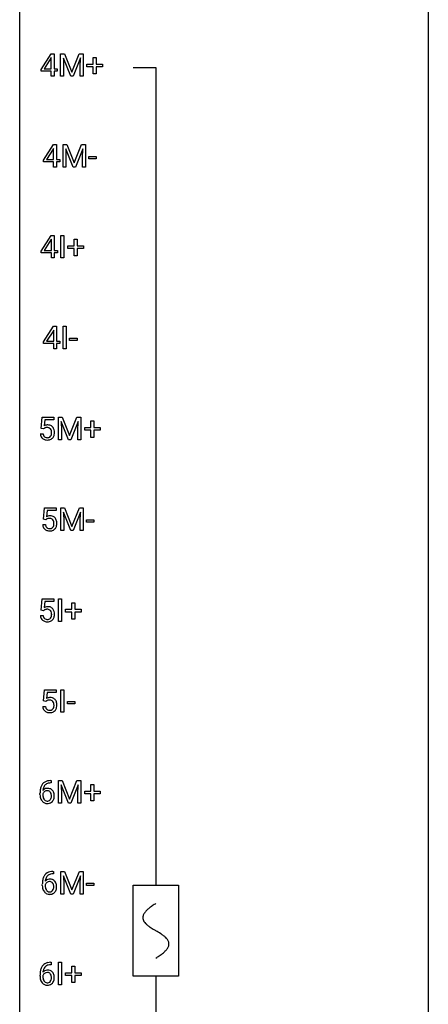
# Model space of a CAD drawing. Extents: x 3 to 27, y -3 to 204.
# Drawn here: x 3 to 27, y 51 to 108 of the extents above; entities that cross this region are included whole.
import ezdxf

# ---------------------------------------------------------------- set-up
doc = ezdxf.new("R2010")
doc.units = 0
for name, color, linetype in [('DEFAULT_255_1_388', 255, 'CONTINUOUS'), ('DEFAULT_255_2_778', 255, 'CONTINUOUS'), ('DEFAULT_255_2_778_1', 255, 'CONTINUOUS')]:
    doc.layers.add(name, color=color, linetype=linetype)

msp = doc.modelspace()

# ---------------------------------------------------------------- linework, layer by layer
at = {"layer": 'DEFAULT_255_1_388'}
for p, q in [((4.022, 105.597), (4.612, 106.509)), ((4.602, 106.244), (4.212, 105.635)), ((4.622, 106.281), (4.602, 106.244)), ((4.612, 106.509), (4.79, 106.509)), ((4.622, 105.635), (4.622, 106.281)), ((4.79, 106.509), (4.79, 105.635)), ((5.166, 106.509), (5.39, 106.509)), ((5.166, 105.194), (5.166, 106.509)), ((5.754, 105.194), (5.323, 106.256)), ((5.323, 106.256), (5.34, 105.706)), ((5.39, 106.509), (5.821, 105.436)), ((5.821, 105.436), (6.251, 106.509)), ((6.318, 106.259), (5.887, 105.194)), ((6.251, 106.509), (6.476, 106.509)), ((6.302, 105.706), (6.318, 106.259)), ((6.476, 106.509), (6.476, 105.194)), ((7.067, 105.899), (7.067, 106.283)), ((7.067, 106.283), (7.235, 106.283)), ((7.235, 106.283), (7.235, 105.899)), ((4.022, 105.499), (4.022, 105.597)), ((4.212, 105.635), (4.622, 105.635)), ((4.79, 105.635), (4.972, 105.635)), ((4.972, 105.635), (4.972, 105.499)), ((5.34, 105.706), (5.34, 105.194)), ((6.302, 105.194), (6.302, 105.706)), ((6.7, 105.741), (6.7, 105.899)), ((6.7, 105.899), (7.067, 105.899)), ((7.067, 105.741), (6.7, 105.741)), ((7.067, 105.326), (7.067, 105.741)), ((7.235, 105.899), (7.602, 105.899)), ((7.602, 105.741), (7.235, 105.741)), ((7.235, 105.741), (7.235, 105.326)), ((7.602, 105.899), (7.602, 105.741)), ((4.622, 105.499), (4.022, 105.499)), ((4.622, 105.194), (4.622, 105.499)), ((4.79, 105.194), (4.622, 105.194)), ((4.972, 105.499), (4.79, 105.499)), ((4.79, 105.499), (4.79, 105.194)), ((5.34, 105.194), (5.166, 105.194)), ((5.887, 105.194), (5.754, 105.194)), ((6.476, 105.194), (6.302, 105.194)), ((7.235, 105.326), (7.067, 105.326)), ((4.159, 100.306), (4.748, 101.217)), ((4.738, 100.953), (4.349, 100.344)), ((4.758, 100.989), (4.738, 100.953)), ((4.748, 101.217), (4.926, 101.217)), ((4.758, 100.344), (4.758, 100.989)), ((4.926, 101.217), (4.926, 100.344)), ((5.303, 101.217), (5.527, 101.217)), ((5.303, 99.902), (5.303, 101.217)), ((5.89, 99.902), (5.459, 100.964)), ((5.459, 100.964), (5.476, 100.414)), ((5.527, 101.217), (5.957, 100.144)), ((5.957, 100.144), (6.387, 101.217)), ((6.455, 100.967), (6.023, 99.902)), ((6.387, 101.217), (6.612, 101.217)), ((6.439, 100.414), (6.455, 100.967)), ((6.612, 101.217), (6.612, 99.902)), ((5.476, 100.414), (5.476, 99.902)), ((6.439, 99.902), (6.439, 100.414)), ((6.799, 100.393), (6.799, 100.529)), ((6.799, 100.529), (7.24, 100.529)), ((7.24, 100.393), (6.799, 100.393)), ((7.24, 100.529), (7.24, 100.393)), ((4.159, 100.207), (4.159, 100.306)), ((4.758, 100.207), (4.159, 100.207)), ((4.349, 100.344), (4.758, 100.344)), ((4.758, 99.902), (4.758, 100.207)), ((4.926, 99.902), (4.758, 99.902)), ((4.926, 100.344), (5.109, 100.344)), ((5.109, 100.207), (4.926, 100.207)), ((4.926, 100.207), (4.926, 99.902)), ((5.109, 100.344), (5.109, 100.207)), ((5.476, 99.902), (5.303, 99.902)), ((6.023, 99.902), (5.89, 99.902)), ((6.612, 99.902), (6.439, 99.902)), ((4.024, 95.014), (4.613, 95.926)), ((4.613, 95.926), (4.791, 95.926)), ((4.791, 95.926), (4.791, 95.052)), ((5.18, 94.61), (5.18, 95.926)), ((5.18, 95.926), (5.354, 95.926)), ((5.354, 95.926), (5.354, 94.61)), ((4.603, 95.661), (4.214, 95.052)), ((4.623, 95.697), (4.603, 95.661)), ((4.623, 95.052), (4.623, 95.697)), ((5.589, 95.158), (5.589, 95.316)), ((5.589, 95.316), (5.956, 95.316)), ((5.956, 95.316), (5.956, 95.7)), ((5.956, 95.7), (6.124, 95.7)), ((6.124, 95.7), (6.124, 95.316)), ((6.124, 95.316), (6.491, 95.316)), ((6.491, 95.316), (6.491, 95.158)), ((4.024, 94.916), (4.024, 95.014)), ((4.623, 94.916), (4.024, 94.916)), ((4.214, 95.052), (4.623, 95.052)), ((4.623, 94.61), (4.623, 94.916)), ((4.791, 95.052), (4.974, 95.052)), ((4.974, 94.916), (4.791, 94.916)), ((4.791, 94.916), (4.791, 94.61)), ((4.974, 95.052), (4.974, 94.916)), ((5.956, 95.158), (5.589, 95.158)), ((5.956, 94.742), (5.956, 95.158)), ((6.124, 94.742), (5.956, 94.742)), ((6.491, 95.158), (6.124, 95.158)), ((6.124, 95.158), (6.124, 94.742)), ((4.791, 94.61), (4.623, 94.61)), ((5.354, 94.61), (5.18, 94.61)), ((4.16, 89.722), (4.75, 90.634)), ((4.75, 90.634), (4.928, 90.634)), ((4.928, 90.634), (4.928, 89.76)), ((5.317, 89.319), (5.317, 90.634)), ((5.317, 90.634), (5.49, 90.634)), ((5.49, 90.634), (5.49, 89.319)), ((4.74, 90.369), (4.35, 89.76)), ((4.759, 90.406), (4.74, 90.369)), ((4.759, 89.76), (4.759, 90.406)), ((4.16, 89.624), (4.16, 89.722)), ((4.759, 89.624), (4.16, 89.624)), ((4.35, 89.76), (4.759, 89.76)), ((4.759, 89.319), (4.759, 89.624)), ((4.928, 89.76), (5.11, 89.76)), ((5.11, 89.624), (4.928, 89.624)), ((4.928, 89.624), (4.928, 89.319)), ((5.11, 89.76), (5.11, 89.624)), ((5.688, 89.809), (5.688, 89.946)), ((5.688, 89.946), (6.129, 89.946)), ((6.129, 89.809), (5.688, 89.809)), ((6.129, 89.946), (6.129, 89.809)), ((4.928, 89.319), (4.759, 89.319)), ((5.49, 89.319), (5.317, 89.319)), ((4.028, 84.687), (4.095, 85.342)), ((4.095, 85.342), (4.769, 85.342)), ((4.237, 85.188), (4.197, 84.829)), ((4.769, 85.188), (4.237, 85.188)), ((4.769, 85.342), (4.769, 85.188)), ((5.034, 85.342), (5.258, 85.342)), ((5.034, 84.027), (5.034, 85.342)), ((5.621, 84.027), (5.19, 85.089)), ((5.19, 85.089), (5.208, 84.539)), ((5.258, 85.342), (5.688, 84.269)), ((5.688, 84.269), (6.118, 85.342)), ((6.186, 85.092), (5.754, 84.027)), ((6.118, 85.342), (6.343, 85.342)), ((6.17, 84.539), (6.186, 85.092)), ((6.343, 85.342), (6.343, 84.027)), ((6.934, 84.733), (6.934, 85.117)), ((6.934, 85.117), (7.102, 85.117)), ((7.102, 85.117), (7.102, 84.733)), ((3.981, 84.373), (4.14, 84.373)), ((4.162, 84.652), (4.028, 84.687)), ((4.206, 84.688), (4.162, 84.652)), ((5.208, 84.539), (5.208, 84.027)), ((6.17, 84.027), (6.17, 84.539)), ((6.567, 84.574), (6.567, 84.733)), ((6.567, 84.733), (6.934, 84.733)), ((6.934, 84.574), (6.567, 84.574)), ((6.934, 84.159), (6.934, 84.574)), ((7.102, 84.733), (7.469, 84.733)), ((7.469, 84.574), (7.102, 84.574)), ((7.102, 84.574), (7.102, 84.159)), ((7.469, 84.733), (7.469, 84.574)), ((5.208, 84.027), (5.034, 84.027)), ((5.754, 84.027), (5.621, 84.027)), ((6.343, 84.027), (6.17, 84.027)), ((7.102, 84.159), (6.934, 84.159)), ((4.165, 79.395), (4.232, 80.051)), ((4.232, 80.051), (4.906, 80.051)), ((4.374, 79.896), (4.334, 79.538)), ((4.906, 79.896), (4.374, 79.896)), ((4.906, 80.051), (4.906, 79.896)), ((5.171, 80.051), (5.395, 80.051)), ((5.171, 78.735), (5.171, 80.051)), ((5.758, 78.735), (5.327, 79.798)), ((5.327, 79.798), (5.344, 79.248)), ((5.395, 80.051), (5.825, 78.977)), ((5.825, 78.977), (6.255, 80.051)), ((6.323, 79.801), (5.891, 78.735)), ((6.255, 80.051), (6.48, 80.051)), ((6.306, 79.248), (6.323, 79.801)), ((6.48, 80.051), (6.48, 78.735)), ((4.299, 79.36), (4.165, 79.395)), ((4.343, 79.397), (4.299, 79.36)), ((5.344, 79.248), (5.344, 78.735)), ((6.306, 78.735), (6.306, 79.248)), ((6.667, 79.226), (6.667, 79.362)), ((6.667, 79.362), (7.108, 79.362)), ((7.108, 79.226), (6.667, 79.226)), ((7.108, 79.362), (7.108, 79.226)), ((4.118, 79.081), (4.276, 79.081)), ((5.344, 78.735), (5.171, 78.735)), ((5.891, 78.735), (5.758, 78.735)), ((6.48, 78.735), (6.306, 78.735)), ((4.03, 74.103), (4.097, 74.759)), ((4.097, 74.759), (4.771, 74.759)), ((4.239, 74.605), (4.199, 74.246)), ((4.771, 74.605), (4.239, 74.605)), ((4.771, 74.759), (4.771, 74.605)), ((5.048, 73.444), (5.048, 74.759)), ((5.048, 74.759), (5.222, 74.759)), ((5.222, 74.759), (5.222, 73.444)), ((4.164, 74.069), (4.03, 74.103)), ((4.208, 74.105), (4.164, 74.069)), ((5.457, 73.991), (5.457, 74.149)), ((5.457, 74.149), (5.824, 74.149)), ((5.824, 73.991), (5.457, 73.991)), ((5.824, 74.149), (5.824, 74.533)), ((5.824, 74.533), (5.992, 74.533)), ((5.824, 73.576), (5.824, 73.991)), ((5.992, 74.533), (5.992, 74.149)), ((5.992, 74.149), (6.358, 74.149)), ((6.358, 73.991), (5.992, 73.991)), ((5.992, 73.991), (5.992, 73.576)), ((6.358, 74.149), (6.358, 73.991)), ((3.983, 73.79), (4.141, 73.79)), ((5.222, 73.444), (5.048, 73.444)), ((5.992, 73.576), (5.824, 73.576)), ((4.166, 68.812), (4.233, 69.467)), ((4.233, 69.467), (4.907, 69.467)), ((4.907, 69.467), (4.907, 69.313)), ((5.185, 68.152), (5.185, 69.467)), ((5.185, 69.467), (5.358, 69.467)), ((5.358, 69.467), (5.358, 68.152)), ((4.3, 68.777), (4.166, 68.812)), ((4.344, 68.813), (4.3, 68.777)), ((4.375, 69.313), (4.335, 68.954)), ((4.907, 69.313), (4.375, 69.313)), ((4.119, 68.498), (4.277, 68.498)), ((5.556, 68.643), (5.556, 68.779)), ((5.556, 68.779), (5.997, 68.779)), ((5.997, 68.643), (5.556, 68.643)), ((5.997, 68.779), (5.997, 68.643)), ((5.358, 68.152), (5.185, 68.152)), ((4.608, 64.035), (4.577, 64.035)), ((4.578, 64.177), (4.608, 64.177)), ((4.608, 64.177), (4.608, 64.035)), ((5.034, 64.176), (5.258, 64.176)), ((5.034, 62.86), (5.034, 64.176)), ((5.621, 62.86), (5.19, 63.923)), ((5.19, 63.923), (5.208, 63.373)), ((5.258, 64.176), (5.688, 63.102)), ((5.688, 63.102), (6.118, 64.176)), ((6.186, 63.926), (5.754, 62.86)), ((6.118, 64.176), (6.343, 64.176)), ((6.17, 63.373), (6.186, 63.926)), ((6.343, 64.176), (6.343, 62.86)), ((6.934, 63.566), (6.934, 63.95)), ((6.934, 63.95), (7.102, 63.95)), ((7.102, 63.95), (7.102, 63.566)), ((3.962, 63.361), (3.962, 63.425)), ((4.13, 63.403), (4.13, 63.342)), ((5.208, 63.373), (5.208, 62.86)), ((6.17, 62.86), (6.17, 63.373)), ((6.567, 63.408), (6.567, 63.566)), ((6.567, 63.566), (6.934, 63.566)), ((6.934, 63.408), (6.567, 63.408)), ((6.934, 62.992), (6.934, 63.408)), ((7.102, 63.566), (7.469, 63.566)), ((7.469, 63.408), (7.102, 63.408)), ((7.102, 63.408), (7.102, 62.992)), ((7.469, 63.566), (7.469, 63.408)), ((5.208, 62.86), (5.034, 62.86)), ((5.754, 62.86), (5.621, 62.86)), ((6.343, 62.86), (6.17, 62.86)), ((7.102, 62.992), (6.934, 62.992)), ((4.744, 58.743), (4.713, 58.743)), ((4.714, 58.885), (4.744, 58.885)), ((4.744, 58.885), (4.744, 58.743)), ((5.171, 58.884), (5.395, 58.884)), ((5.171, 57.569), (5.171, 58.884)), ((5.758, 57.569), (5.327, 58.631)), ((5.327, 58.631), (5.344, 58.081)), ((5.395, 58.884), (5.825, 57.811)), ((5.825, 57.811), (6.255, 58.884)), ((6.323, 58.634), (5.891, 57.569)), ((6.255, 58.884), (6.48, 58.884)), ((6.306, 58.081), (6.323, 58.634)), ((6.48, 58.884), (6.48, 57.569)), ((4.098, 58.069), (4.098, 58.133)), ((4.266, 58.112), (4.266, 58.05)), ((5.344, 58.081), (5.344, 57.569)), ((6.306, 57.569), (6.306, 58.081)), ((6.667, 58.059), (6.667, 58.196)), ((6.667, 58.196), (7.108, 58.196)), ((7.108, 58.059), (6.667, 58.059)), ((7.108, 58.196), (7.108, 58.059)), ((5.344, 57.569), (5.171, 57.569)), ((5.891, 57.569), (5.758, 57.569)), ((6.48, 57.569), (6.306, 57.569)), ((4.609, 53.452), (4.578, 53.452)), ((4.579, 53.593), (4.609, 53.593)), ((4.609, 53.593), (4.609, 53.452)), ((5.048, 52.277), (5.048, 53.592)), ((5.048, 53.592), (5.222, 53.592)), ((5.222, 53.592), (5.222, 52.277)), ((5.824, 52.983), (5.824, 53.367)), ((5.824, 53.367), (5.992, 53.367)), ((5.992, 53.367), (5.992, 52.983)), ((3.963, 52.777), (3.963, 52.842)), ((4.131, 52.82), (4.131, 52.758)), ((5.457, 52.824), (5.457, 52.983)), ((5.457, 52.983), (5.824, 52.983)), ((5.824, 52.824), (5.457, 52.824)), ((5.824, 52.409), (5.824, 52.824)), ((5.992, 52.983), (6.358, 52.983)), ((6.358, 52.824), (5.992, 52.824)), ((5.992, 52.824), (5.992, 52.409)), ((6.358, 52.983), (6.358, 52.824)), ((5.222, 52.277), (5.048, 52.277)), ((5.992, 52.409), (5.824, 52.409))]:
    msp.add_line(p, q, dxfattribs=at)
for centre, radius, start, end in [((4.406, 84.472), 0.414, 93.71817, 120.25393), ((4.417, 84.381), 0.506, 89.96605, 94.24952), ((4.421, 84.447), 0.439, 73.80454, 90.55857), ((4.448, 84.543), 0.339, 41.30711, 73.543), ((4.485, 84.416), 0.505, 184.92444, 194.49761), ((4.507, 84.42), 0.37, 187.35969, 198.67337), ((4.389, 84.379), 0.245, 198.44538, 217.79455), ((4.327, 84.531), 0.199, 114.19523, 127.36419), ((4.353, 84.47), 0.265, 98.98362, 113.89057), ((4.376, 84.332), 0.405, 89.6805, 99.16135), ((4.379, 84.407), 0.33, 84.69658, 90.06721), ((4.392, 84.498), 0.237, 41.78511, 85.98922), ((4.366, 84.476), 0.271, 12.64898, 41.60812), ((4.368, 84.394), 0.267, 320.67122, 344.54405), ((4.238, 84.432), 0.403, 344.24145, 356.7358), ((4.248, 84.447), 0.393, 359.55793, 12.95343), ((4.098, 84.444), 0.544, 356.35475, 0.05072), ((4.401, 84.503), 0.401, 13.50758, 41.21748), ((4.398, 84.397), 0.405, 323.67274, 348.16746), ((4.216, 84.455), 0.592, 1.13302, 13.88307), ((4.201, 84.442), 0.607, 347.85727, 0.42943), ((4.057, 84.446), 0.752, 359.99251, 1.54313), ((4.346, 84.376), 0.36, 193.7536, 228.52726), ((4.354, 84.389), 0.376, 228.90244, 256.33135), ((4.355, 84.356), 0.204, 218.28871, 228.56132), ((4.366, 84.371), 0.223, 228.96524, 258.1237), ((4.388, 84.524), 0.515, 256.24259, 270.44865), ((4.389, 84.47), 0.325, 257.72606, 270.40137), ((4.394, 84.42), 0.274, 269.42043, 286.421), ((4.396, 84.548), 0.539, 269.5771, 282.42146), ((4.411, 84.359), 0.212, 286.72501, 320.60047), ((4.438, 84.373), 0.359, 281.8396, 316.54581), ((4.431, 84.377), 0.367, 316.81718, 323.14868), ((4.542, 79.18), 0.414, 93.71817, 120.25393), ((4.463, 79.239), 0.199, 114.19523, 127.36419), ((4.489, 79.178), 0.265, 98.98362, 113.89057), ((4.512, 79.04), 0.405, 89.6805, 99.16135), ((4.515, 79.115), 0.33, 84.69658, 90.06721), ((4.553, 79.089), 0.506, 89.96605, 94.24952), ((4.529, 79.206), 0.237, 41.78511, 85.98922), ((4.558, 79.155), 0.439, 73.80454, 90.55857), ((4.584, 79.252), 0.339, 41.30711, 73.543), ((4.503, 79.184), 0.271, 12.64898, 41.60812), ((4.384, 79.156), 0.393, 359.55793, 12.95343), ((4.234, 79.152), 0.544, 356.35475, 0.05072), ((4.537, 79.211), 0.401, 13.50758, 41.21748), ((4.353, 79.163), 0.592, 1.13302, 13.88307), ((4.337, 79.15), 0.607, 347.85727, 0.42943), ((4.193, 79.155), 0.752, 359.99251, 1.54313), ((4.621, 79.125), 0.505, 184.92444, 194.49761), ((4.482, 79.084), 0.36, 193.7536, 228.52726), ((4.49, 79.097), 0.376, 228.90244, 256.33135), ((4.643, 79.129), 0.37, 187.35969, 198.67337), ((4.525, 79.088), 0.245, 198.44538, 217.79455), ((4.492, 79.064), 0.204, 218.28871, 228.56132), ((4.503, 79.079), 0.223, 228.96524, 258.1237), ((4.524, 79.232), 0.515, 256.24259, 270.44865), ((4.526, 79.178), 0.325, 257.72606, 270.40137), ((4.531, 79.128), 0.274, 269.42043, 286.421), ((4.532, 79.256), 0.539, 269.5771, 282.42146), ((4.548, 79.067), 0.212, 286.72501, 320.60047), ((4.574, 79.081), 0.359, 281.8396, 316.54581), ((4.504, 79.102), 0.267, 320.67122, 344.54405), ((4.374, 79.141), 0.403, 344.24145, 356.7358), ((4.567, 79.085), 0.367, 316.81718, 323.14868), ((4.534, 79.105), 0.405, 323.67274, 348.16746), ((4.408, 73.888), 0.414, 93.71817, 120.25393), ((4.328, 73.947), 0.199, 114.19523, 127.36419), ((4.354, 73.886), 0.265, 98.98362, 113.89057), ((4.377, 73.748), 0.405, 89.6805, 99.16135), ((4.38, 73.823), 0.33, 84.69658, 90.06721), ((4.418, 73.797), 0.506, 89.96605, 94.24952), ((4.394, 73.915), 0.237, 41.78511, 85.98922), ((4.423, 73.864), 0.439, 73.80454, 90.55857), ((4.449, 73.96), 0.339, 41.30711, 73.543), ((4.368, 73.893), 0.271, 12.64898, 41.60812), ((4.402, 73.92), 0.401, 13.50758, 41.21748), ((4.218, 73.871), 0.592, 1.13302, 13.88307), ((4.486, 73.833), 0.505, 184.92444, 194.49761), ((4.347, 73.792), 0.36, 193.7536, 228.52726), ((4.355, 73.805), 0.376, 228.90244, 256.33135), ((4.508, 73.837), 0.37, 187.35969, 198.67337), ((4.39, 73.796), 0.245, 198.44538, 217.79455), ((4.357, 73.773), 0.204, 218.28871, 228.56132), ((4.368, 73.787), 0.223, 228.96524, 258.1237), ((4.389, 73.94), 0.515, 256.24259, 270.44865), ((4.391, 73.886), 0.325, 257.72606, 270.40137), ((4.396, 73.836), 0.274, 269.42043, 286.421), ((4.397, 73.964), 0.539, 269.5771, 282.42146), ((4.413, 73.776), 0.212, 286.72501, 320.60047), ((4.439, 73.789), 0.359, 281.8396, 316.54581), ((4.37, 73.811), 0.267, 320.67122, 344.54405), ((4.239, 73.849), 0.403, 344.24145, 356.7358), ((4.249, 73.864), 0.393, 359.55793, 12.95343), ((4.099, 73.861), 0.544, 356.35475, 0.05072), ((4.433, 73.794), 0.367, 316.81718, 323.14868), ((4.399, 73.814), 0.405, 323.67274, 348.16746), ((4.202, 73.858), 0.607, 347.85727, 0.42943), ((4.058, 73.863), 0.752, 359.99251, 1.54313), ((4.544, 68.597), 0.414, 93.71817, 120.25393), ((4.465, 68.656), 0.199, 114.19523, 127.36419), ((4.491, 68.595), 0.265, 98.98362, 113.89057), ((4.514, 68.457), 0.405, 89.6805, 99.16135), ((4.516, 68.532), 0.33, 84.69658, 90.06721), ((4.555, 68.506), 0.506, 89.96605, 94.24952), ((4.53, 68.623), 0.237, 41.78511, 85.98922), ((4.559, 68.572), 0.439, 73.80454, 90.55857), ((4.586, 68.668), 0.339, 41.30711, 73.543), ((4.539, 68.628), 0.401, 13.50758, 41.21748), ((4.623, 68.541), 0.505, 184.92444, 194.49761), ((4.484, 68.501), 0.36, 193.7536, 228.52726), ((4.645, 68.545), 0.37, 187.35969, 198.67337), ((4.526, 68.504), 0.245, 198.44538, 217.79455), ((4.493, 68.481), 0.204, 218.28871, 228.56132), ((4.504, 68.496), 0.223, 228.96524, 258.1237), ((4.527, 68.595), 0.325, 257.72606, 270.40137), ((4.532, 68.545), 0.274, 269.42043, 286.421), ((4.549, 68.484), 0.212, 286.72501, 320.60047), ((4.576, 68.498), 0.359, 281.8396, 316.54581), ((4.504, 68.601), 0.271, 12.64898, 41.60812), ((4.506, 68.519), 0.267, 320.67122, 344.54405), ((4.376, 68.557), 0.403, 344.24145, 356.7358), ((4.386, 68.572), 0.393, 359.55793, 12.95343), ((4.235, 68.569), 0.544, 356.35475, 0.05072), ((4.569, 68.502), 0.367, 316.81718, 323.14868), ((4.536, 68.522), 0.405, 323.67274, 348.16746), ((4.354, 68.58), 0.592, 1.13302, 13.88307), ((4.339, 68.567), 0.607, 347.85727, 0.42943), ((4.194, 68.571), 0.752, 359.99251, 1.54313), ((4.492, 68.514), 0.376, 228.90244, 256.33135), ((4.526, 68.649), 0.515, 256.24259, 270.44865), ((4.534, 68.673), 0.539, 269.5771, 282.42146), ((4.831, 63.509), 0.864, 157.98023, 171.62468), ((4.582, 63.609), 0.596, 141.42992, 157.85413), ((4.51, 63.66), 0.508, 102.87159, 140.85645), ((4.39, 63.38), 0.341, 95.83321, 138.99541), ((4.744, 63.557), 0.613, 161.28505, 174.20744), ((4.558, 63.623), 0.416, 134.53041, 161.62102), ((4.539, 63.635), 0.394, 104.28558, 133.86301), ((4.415, 63.236), 0.487, 89.87555, 97.0541), ((4.583, 63.385), 0.791, 90.37777, 103.58684), ((4.42, 63.33), 0.393, 71.6407, 90.62408), ((4.583, 63.473), 0.562, 90.60011, 104.51466), ((4.437, 63.392), 0.329, 39.63681, 71.01907), ((5.326, 63.432), 1.364, 171.45237, 180.31589), ((4.698, 63.356), 0.736, 179.6345, 191.78368), ((4.48, 63.307), 0.513, 191.41153, 218.60776), ((4.373, 63.316), 0.258, 145.29748, 160.26609), ((4.718, 63.338), 0.589, 179.65121, 190.28557), ((4.902, 63.535), 0.773, 173.78179, 174.92517), ((4.528, 63.302), 0.395, 190.09449, 207.50996), ((4.393, 63.3), 0.284, 124.97424, 144.89602), ((4.464, 63.272), 0.325, 207.95855, 216.32538), ((4.426, 63.241), 0.275, 215.76613, 232.54572), ((4.387, 63.317), 0.267, 89.87512, 126.20721), ((4.388, 63.32), 0.264, 85.015, 90.05084), ((4.396, 63.376), 0.208, 36.82499, 85.74167), ((4.349, 63.333), 0.271, 32.30286, 38.08206), ((4.33, 63.242), 0.293, 322.60071, 346.51833), ((4.314, 63.314), 0.311, 11.04832, 31.81456), ((4.2, 63.275), 0.428, 346.25846, 358.77396), ((4.17, 63.284), 0.457, 359.62114, 11.28403), ((4.084, 63.281), 0.543, 358.37576, 0.00825), ((4.375, 63.24), 0.413, 318.14086, 347.61185), ((4.366, 63.331), 0.423, 10.65881, 39.90445), ((4.187, 63.285), 0.606, 347.24859, 0.43711), ((4.192, 63.293), 0.601, 359.68278, 11.13269), ((4.381, 63.224), 0.384, 218.16655, 245.87804), ((4.38, 63.24), 0.398, 246.91394, 270.74368), ((4.383, 63.186), 0.205, 232.80058, 270.66055), ((4.388, 63.227), 0.246, 269.35508, 288.47461), ((4.386, 63.356), 0.514, 269.88725, 276.79161), ((4.411, 63.21), 0.366, 275.63424, 317.82474), ((4.399, 63.187), 0.206, 289.1832, 322.96853), ((4.968, 58.218), 0.864, 157.98023, 171.62468), ((4.719, 58.317), 0.596, 141.42992, 157.85413), ((4.647, 58.368), 0.508, 102.87159, 140.85645), ((4.694, 58.331), 0.416, 134.53041, 161.62102), ((4.675, 58.344), 0.394, 104.28558, 133.86301), ((4.719, 58.094), 0.791, 90.37777, 103.58684), ((4.719, 58.181), 0.562, 90.60011, 104.51466), ((5.462, 58.141), 1.364, 171.45237, 180.31589), ((4.834, 58.064), 0.736, 179.6345, 191.78368), ((4.509, 58.024), 0.258, 145.29748, 160.26609), ((4.855, 58.047), 0.589, 179.65121, 190.28557), ((4.526, 58.088), 0.341, 95.83321, 138.99541), ((5.039, 58.244), 0.773, 173.78179, 174.92517), ((4.88, 58.266), 0.613, 161.28505, 174.20744), ((4.664, 58.011), 0.395, 190.09449, 207.50996), ((4.529, 58.008), 0.284, 124.97424, 144.89602), ((4.524, 58.026), 0.267, 89.87512, 126.20721), ((4.551, 57.944), 0.487, 89.87555, 97.0541), ((4.525, 58.028), 0.264, 85.015, 90.05084), ((4.532, 58.084), 0.208, 36.82499, 85.74167), ((4.557, 58.038), 0.393, 71.6407, 90.62408), ((4.574, 58.101), 0.329, 39.63681, 71.01907), ((4.485, 58.042), 0.271, 32.30286, 38.08206), ((4.45, 58.023), 0.311, 11.04832, 31.81456), ((4.336, 57.983), 0.428, 346.25846, 358.77396), ((4.306, 57.993), 0.457, 359.62114, 11.28403), ((4.221, 57.99), 0.543, 358.37576, 0.00825), ((4.502, 58.039), 0.423, 10.65881, 39.90445), ((4.323, 57.993), 0.606, 347.24859, 0.43711), ((4.328, 58.001), 0.601, 359.68278, 11.13269), ((4.616, 58.016), 0.513, 191.41153, 218.60776), ((4.517, 57.933), 0.384, 218.16655, 245.87804), ((4.601, 57.98), 0.325, 207.95855, 216.32538), ((4.562, 57.949), 0.275, 215.76613, 232.54572), ((4.517, 57.949), 0.398, 246.91394, 270.74368), ((4.519, 57.894), 0.205, 232.80058, 270.66055), ((4.525, 57.935), 0.246, 269.35508, 288.47461), ((4.523, 58.064), 0.514, 269.88725, 276.79161), ((4.548, 57.918), 0.366, 275.63424, 317.82474), ((4.535, 57.896), 0.206, 289.1832, 322.96853), ((4.466, 57.95), 0.293, 322.60071, 346.51833), ((4.511, 57.948), 0.413, 318.14086, 347.61185), ((4.584, 53.025), 0.596, 141.42992, 157.85413), ((4.512, 53.076), 0.508, 102.87159, 140.85645), ((4.559, 53.04), 0.416, 134.53041, 161.62102), ((4.541, 53.052), 0.394, 104.28558, 133.86301), ((4.585, 52.802), 0.791, 90.37777, 103.58684), ((4.584, 52.889), 0.562, 90.60011, 104.51466), ((5.327, 52.849), 1.364, 171.45237, 180.31589), ((4.699, 52.773), 0.736, 179.6345, 191.78368), ((4.833, 52.926), 0.864, 157.98023, 171.62468), ((4.374, 52.733), 0.258, 145.29748, 160.26609), ((4.72, 52.755), 0.589, 179.65121, 190.28557), ((4.391, 52.797), 0.341, 95.83321, 138.99541), ((4.904, 52.952), 0.773, 173.78179, 174.92517), ((4.745, 52.974), 0.613, 161.28505, 174.20744), ((4.394, 52.717), 0.284, 124.97424, 144.89602), ((4.389, 52.734), 0.267, 89.87512, 126.20721), ((4.417, 52.653), 0.487, 89.87555, 97.0541), ((4.39, 52.736), 0.264, 85.015, 90.05084), ((4.397, 52.793), 0.208, 36.82499, 85.74167), ((4.422, 52.747), 0.393, 71.6407, 90.62408), ((4.439, 52.809), 0.329, 39.63681, 71.01907), ((4.35, 52.75), 0.271, 32.30286, 38.08206), ((4.315, 52.731), 0.311, 11.04832, 31.81456), ((4.172, 52.701), 0.457, 359.62114, 11.28403), ((4.367, 52.747), 0.423, 10.65881, 39.90445), ((4.193, 52.709), 0.601, 359.68278, 11.13269), ((4.481, 52.724), 0.513, 191.41153, 218.60776), ((4.382, 52.641), 0.384, 218.16655, 245.87804), ((4.529, 52.719), 0.395, 190.09449, 207.50996), ((4.466, 52.689), 0.325, 207.95855, 216.32538), ((4.428, 52.657), 0.275, 215.76613, 232.54572), ((4.382, 52.657), 0.398, 246.91394, 270.74368), ((4.384, 52.603), 0.205, 232.80058, 270.66055), ((4.39, 52.643), 0.246, 269.35508, 288.47461), ((4.388, 52.772), 0.514, 269.88725, 276.79161), ((4.413, 52.626), 0.366, 275.63424, 317.82474), ((4.4, 52.604), 0.206, 289.1832, 322.96853), ((4.331, 52.658), 0.293, 322.60071, 346.51833), ((4.201, 52.692), 0.428, 346.25846, 358.77396), ((4.086, 52.698), 0.543, 358.37576, 0.00825), ((4.376, 52.656), 0.413, 318.14086, 347.61185), ((4.189, 52.701), 0.606, 347.24859, 0.43711)]:
    msp.add_arc(centre, radius, start, end, dxfattribs=at)
at = {"layer": 'DEFAULT_255_2_778'}
for p, q in [((2.778, -1.984), (2.778, 202.803)), ((26.591, 202.803), (26.591, -1.984)), ((9.393, 105.701), (10.716, 105.701)), ((10.716, 105.701), (10.716, 58.076)), ((9.393, 58.076), (12.038, 58.076)), ((9.393, 52.784), (9.393, 58.076)), ((12.038, 58.076), (12.038, 52.784)), ((12.038, 52.784), (9.393, 52.784)), ((10.716, 52.784), (10.716, 5.159))]:
    msp.add_line(p, q, dxfattribs=at)
at = {"layer": 'DEFAULT_255_2_778_1'}
for centre, radius, start, end in [((11.92, 54.76), 2.551, 126.43269, 128.88774), ((12.306, 54.237), 3.201, 124.18558, 126.43388), ((12.746, 53.59), 3.983, 122.34079, 124.19468), ((13.192, 52.887), 4.816, 120.94429, 122.35175), ((10.343, 56.193), 0.391, 164.32203, 179.80831), ((10.444, 56.164), 0.496, 153.77063, 164.34848), ((10.596, 56.09), 0.665, 145.87874, 153.81462), ((10.792, 55.958), 0.902, 139.93017, 145.92604), ((11.025, 55.763), 1.205, 135.3894, 139.9687), ((11.288, 55.505), 1.574, 131.86162, 135.41688), ((11.585, 55.174), 2.019, 128.87492, 131.87266), ((10.364, 56.201), 0.412, 180.94994, 213.81115), ((10.64, 56.37), 0.736, 212.82712, 224.25847), ((11.022, 56.74), 1.268, 224.13762, 231.45083), ((11.665, 57.543), 2.296, 231.39559, 236.12565), ((13.497, 60.289), 5.598, 236.22332, 239.13147), ((25.447, 80.017), 28.662, 238.86069, 239.07111), ((6.275, 47.92), 8.725, 57.24209, 59.4063), ((9.503, 52.951), 2.748, 52.82893, 57.07903), ((10.277, 53.971), 1.466, 46.30419, 52.85965), ((10.71, 54.421), 0.842, 36.21742, 46.40909), ((10.994, 54.626), 0.492, 17.40038, 36.54897), ((10.981, 54.698), 0.503, 333.25062, 343.84657), ((11.108, 54.666), 0.371, 0.06769, 16.79513), ((11.087, 54.668), 0.392, 343.80352, 359.7912), ((8.243, 57.967), 4.809, 300.94348, 302.37581), ((8.662, 57.306), 4.026, 302.37334, 303.97122), ((9.074, 56.697), 3.29, 303.95594, 306.12663), ((9.477, 56.145), 2.608, 306.11652, 308.73002), ((9.831, 55.704), 2.042, 308.72305, 311.74709), ((10.14, 55.358), 1.578, 311.72988, 315.46709), ((10.404, 55.1), 1.209, 315.45776, 319.80379), ((10.632, 54.908), 0.911, 319.75609, 325.69761), ((10.827, 54.775), 0.675, 325.66009, 333.31227)]:
    msp.add_arc(centre, radius, start, end, dxfattribs=at)

doc.saveas('drawing.dxf')
